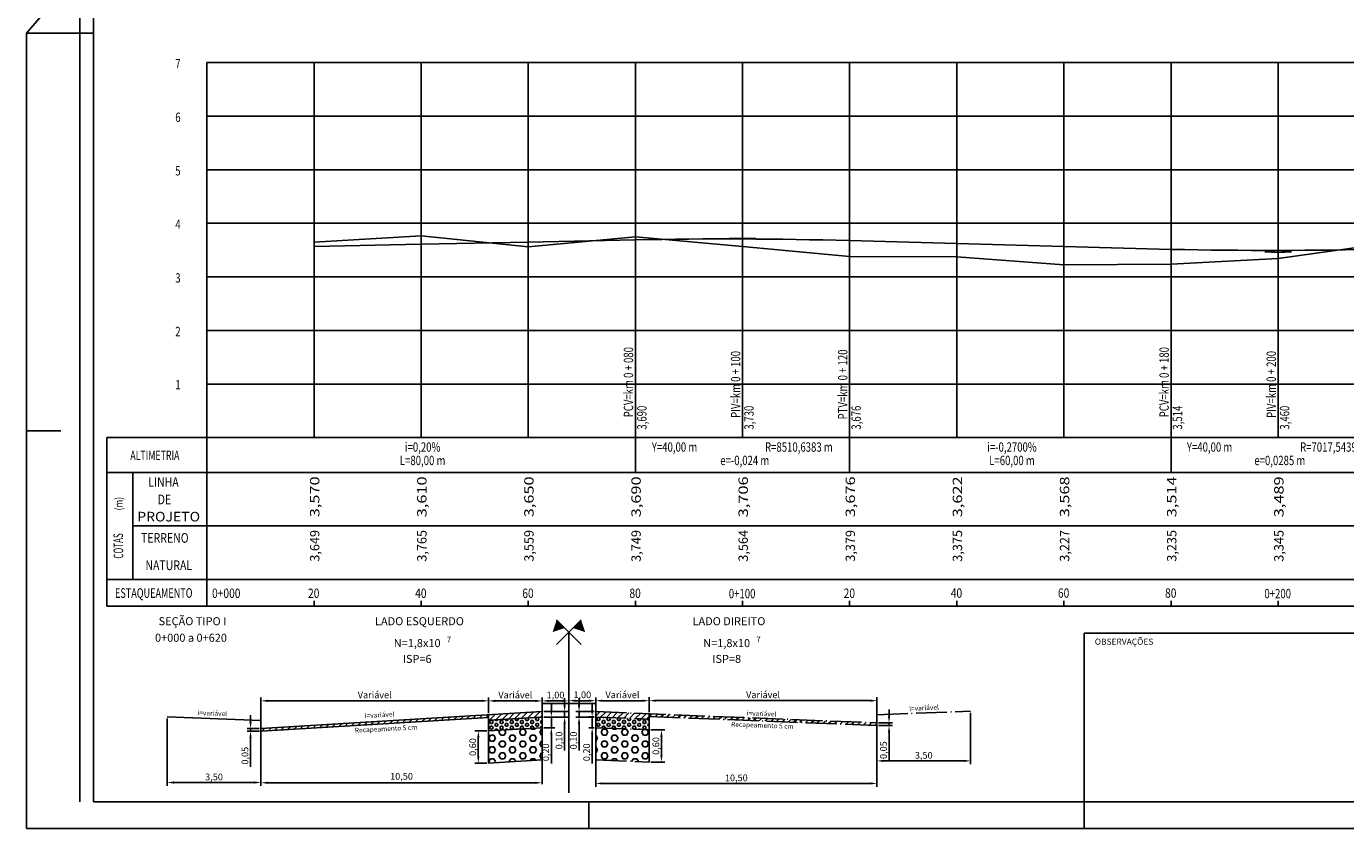
# Model space of a CAD drawing. Extents: x -167 to 783, y 906 to 1500.
# Drawn here: x -167 to 325, y 906 to 1206 of the extents above; entities that cross this region are included whole.
import ezdxf
from ezdxf.enums import TextEntityAlignment as Align

# ---------------------------------------------------------------- set-up
doc = ezdxf.new("R2010")
doc.units = 0
doc.header["$LTSCALE"] = 6
doc.header["$PDMODE"] = 1
for name, pattern in [('ACAD_ISO04W100', [30.5, 24, -3, 0.5, -3]), ('ACAD_ISO10W100', [18.5, 12, -3, 0.5, -3]), ('CONTINUO', [0])]:
    doc.linetypes.add(name, pattern=pattern)
doc.layers.get('0').update_dxf_attribs({"linetype": 'CONTINUOUS'})
doc.layers.get('DEFPOINTS').update_dxf_attribs({"linetype": 'CONTINUOUS'})
for name, color, linetype in [('BRITA', 252, 'CONTINUOUS'), ('CBUQ', 253, 'CONTINUOUS'), ('D-SELO-LINF', 7, 'CONTINUOUS'), ('D-SELO-LING', 41, 'CONTINUOUS'), ('EIXO', 10, 'ACAD_ISO04W100'), ('EIXO1', 10, 'ACAD_ISO10W100'), ('GRD', 12, 'CONTINUOUS'), ('MALHA', 7, 'CONTINUOUS'), ('MALHAG', 7, 'CONTINUOUS'), ('RACHÃO', 252, 'CONTINUOUS'), ('T-GREIDE', 12, 'CONTINUOUS'), ('T-TERRENO', 160, 'CONTINUOUS'), ('T-TEXP', 7, 'CONTINUOUS'), ('TEXTOS', 7, 'CONTINUOUS'), ('TN', 160, 'CONTINUOUS')]:
    doc.layers.add(name, color=color, linetype=linetype)
doc.styles.add('ARIAL', font='ARIAL.TTF', dxfattribs={"height": 1.5})
doc.styles.add('ROMANS', font='romans.shx', dxfattribs={"height": 1.5})
doc.dimstyles.get("Standard").update_dxf_attribs({"dimtxt": 0.18, "dimasz": 0.18, "dimexe": 0.18, "dimexo": 0.0625, "dimgap": 0.09, "dimtad": 0, "dimtih": 1, "dimtoh": 1, "dimdec": 4, "dimzin": 0, "dimdsep": 46, "dimtxsty": 'Standard', "dimcen": 0.09, "dimadec": 0, "dimazin": 0, "dimtfac": 1, "dimtdec": 4, "dimtofl": 0, "dimtmove": 0, "dimatfit": 3, "dimfxl": 0, "dimtolj": 1, "dimtzin": 0, "dimarcsym": 0})
pattern_1 = [(45, (-470.2594, 338.224), (-1.122532, 1.122532), [])]
pattern_2 = [(0, (-470.2594, 338.224), (0, 1.099852), [0.635, -1.27]), (120, (-470.2594, 338.224), (-0.9524998, -0.549926), [0.635, -1.27]), (60, (-469.6244, 338.224), (-0.9524998, 0.549926), [0.635, -1.27])]
pattern_3 = [(0, (-470.2594, 338.224), (0, 2.199704), [1.27, -2.54]), (120, (-470.2594, 338.224), (-1.9049995, -1.099852), [1.27, -2.54]), (60, (-468.9894, 338.224), (-1.9049995, 1.099852), [1.27, -2.54])]

# ---------------------------------------------------------------- blocks, each defined once
blk = doc.blocks.new('*D24')
at = {"color": 0, "linetype": 'ByBlock'}
for p, q in [((150.28, 947.88), (150.28, 930.07)), ((185.28, 949.28), (185.28, 930.07)), ((152.78, 931.32), (182.78, 931.32))]:
    blk.add_line(p, q, dxfattribs=at)
for points in [[(152.78, 931.74), (152.78, 930.9), (150.28, 931.32)], [(182.78, 931.74), (182.78, 930.9), (185.28, 931.32)]]:
    blk.add_solid(points, dxfattribs=at)
at = {"layer": 'DEFPOINTS', "color": 0, "linetype": 'ByBlock'}
for p in [(150.28, 948.51), (185.28, 949.91), (185.28, 931.32)]:
    blk.add_point(p, dxfattribs=at)
at = {"color": 0, "linetype": 'ByBlock', "insert": (167.78, 933.4), "char_height": 2.5, "attachment_point": 5}
blk.add_mtext('\\A1;3,50', dxfattribs=at)
blk = doc.blocks.new('*D25')
at = {"color": 0, "linetype": 'ByBlock'}
for p, q in [((45.28, 940.42), (45.28, 921.65)), ((150.28, 936.22), (150.28, 921.65)), ((47.78, 922.9), (147.78, 922.9))]:
    blk.add_line(p, q, dxfattribs=at)
for points in [[(47.78, 923.32), (47.78, 922.49), (45.28, 922.9)], [(147.78, 923.32), (147.78, 922.49), (150.28, 922.9)]]:
    blk.add_solid(points, dxfattribs=at)
at = {"layer": 'DEFPOINTS', "color": 0, "linetype": 'ByBlock'}
for p in [(45.28, 941.04), (150.28, 936.84), (150.28, 922.9)]:
    blk.add_point(p, dxfattribs=at)
at = {"color": 0, "linetype": 'ByBlock', "insert": (97.78, 924.99), "char_height": 2.5, "attachment_point": 5}
blk.add_mtext('\\A1;10,50', dxfattribs=at)
blk = doc.blocks.new('*D26')
at = {"color": 0, "linetype": 'ByBlock'}
for p, q in [((-83.6, 945.91), (-83.6, 948.41)), ((-80.35, 943.41), (-84.85, 943.41)), ((-80.29, 942.41), (-84.85, 942.41)), ((-83.6, 943.41), (-83.6, 942.41)), ((-83.6, 939.91), (-83.6, 929.07))]:
    blk.add_line(p, q, dxfattribs=at)
for points in [[(-84.02, 945.91), (-83.18, 945.91), (-83.6, 943.41)], [(-84.02, 939.91), (-83.18, 939.91), (-83.6, 942.41)]]:
    blk.add_solid(points, dxfattribs=at)
at = {"layer": 'DEFPOINTS', "color": 0, "linetype": 'ByBlock'}
for p in [(-83.6, 942.41), (-79.72, 943.41), (-79.66, 942.41)]:
    blk.add_point(p, dxfattribs=at)
at = {"color": 0, "linetype": 'ByBlock', "insert": (-85.68, 933.24), "char_height": 2.5, "attachment_point": 5, "rotation": 90}
blk.add_mtext('\\A1;0,05', dxfattribs=at)
blk = doc.blocks.new('*D27')
at = {"color": 0, "linetype": 'ByBlock'}
for p, q in [((28.72, 950.2), (28.72, 952.7)), ((25.9, 947.7), (29.97, 947.7)), ((28.72, 947.7), (28.72, 943.7)), ((25.9, 943.7), (29.97, 943.7)), ((28.72, 941.2), (28.72, 930.36))]:
    blk.add_line(p, q, dxfattribs=at)
for points in [[(28.3, 950.2), (29.14, 950.2), (28.72, 947.7)], [(28.3, 941.2), (29.14, 941.2), (28.72, 943.7)]]:
    blk.add_solid(points, dxfattribs=at)
at = {"layer": 'DEFPOINTS', "color": 0, "linetype": 'ByBlock'}
for p in [(25.28, 947.7), (25.28, 943.7), (28.72, 943.7)]:
    blk.add_point(p, dxfattribs=at)
at = {"color": 0, "linetype": 'ByBlock', "insert": (26.64, 934.53), "char_height": 2.5, "attachment_point": 5, "rotation": 90}
blk.add_mtext('\\A1;0,20', dxfattribs=at)
blk = doc.blocks.new('*D28')
at = {"color": 0, "linetype": 'ByBlock'}
for p, q in [((4.65, 942.5), (0.21, 942.5)), ((1.46, 940), (1.46, 932.97)), ((4.65, 930.47), (0.21, 930.47))]:
    blk.add_line(p, q, dxfattribs=at)
for points in [[(1.04, 940), (1.87, 940), (1.46, 942.5)], [(1.04, 932.97), (1.87, 932.97), (1.46, 930.47)]]:
    blk.add_solid(points, dxfattribs=at)
at = {"layer": 'DEFPOINTS', "color": 0, "linetype": 'ByBlock'}
for p in [(5.28, 942.5), (1.46, 930.47), (5.28, 930.47)]:
    blk.add_point(p, dxfattribs=at)
at = {"color": 0, "linetype": 'ByBlock', "insert": (-0.63, 936.48), "char_height": 2.5, "attachment_point": 5, "rotation": 90}
blk.add_mtext('\\A1;0,60', dxfattribs=at)
blk = doc.blocks.new('*D29')
at = {"color": 0, "linetype": 'ByBlock'}
for p, q in [((43.97, 950.21), (43.97, 952.71)), ((44.57, 947.71), (42.72, 947.71)), ((43.97, 947.71), (43.97, 943.7)), ((44.65, 943.7), (42.72, 943.7)), ((43.97, 941.2), (43.97, 930.37))]:
    blk.add_line(p, q, dxfattribs=at)
for points in [[(43.55, 950.21), (44.39, 950.21), (43.97, 947.71)], [(43.55, 941.2), (44.39, 941.2), (43.97, 943.7)]]:
    blk.add_solid(points, dxfattribs=at)
at = {"layer": 'DEFPOINTS', "color": 0, "linetype": 'ByBlock'}
for p in [(45.2, 947.71), (43.97, 943.7), (45.28, 943.7)]:
    blk.add_point(p, dxfattribs=at)
at = {"color": 0, "linetype": 'ByBlock', "insert": (41.89, 934.53), "char_height": 2.5, "attachment_point": 5, "rotation": 90}
blk.add_mtext('\\A1;0,20', dxfattribs=at)
blk = doc.blocks.new('*D30')
at = {"color": 0, "linetype": 'ByBlock'}
for p, q in [((65.9, 942.9), (71.09, 942.9)), ((69.84, 940.4), (69.84, 933.39)), ((65.9, 930.89), (71.09, 930.89))]:
    blk.add_line(p, q, dxfattribs=at)
for points in [[(69.42, 940.4), (70.25, 940.4), (69.84, 942.9)], [(69.42, 933.39), (70.25, 933.39), (69.84, 930.89)]]:
    blk.add_solid(points, dxfattribs=at)
at = {"layer": 'DEFPOINTS', "color": 0, "linetype": 'ByBlock'}
for p in [(65.28, 942.9), (65.28, 930.89), (69.84, 930.89)]:
    blk.add_point(p, dxfattribs=at)
at = {"color": 0, "linetype": 'ByBlock', "insert": (67.75, 936.9), "char_height": 2.5, "attachment_point": 5, "rotation": 90}
blk.add_mtext('\\A1;0,60', dxfattribs=at)
blk = doc.blocks.new('*D31')
at = {"color": 0, "linetype": 'ByBlock'}
for p, q in [((154.81, 948.01), (154.81, 950.51)), ((150.86, 944.51), (156.06, 944.51)), ((150.9, 945.51), (156.06, 945.51)), ((154.81, 945.51), (154.81, 944.51)), ((154.81, 942.01), (154.81, 931.17))]:
    blk.add_line(p, q, dxfattribs=at)
for points in [[(154.4, 948.01), (155.23, 948.01), (154.81, 945.51)], [(154.4, 942.01), (155.23, 942.01), (154.81, 944.51)]]:
    blk.add_solid(points, dxfattribs=at)
at = {"layer": 'DEFPOINTS', "color": 0, "linetype": 'ByBlock'}
for p in [(150.24, 944.51), (150.28, 945.51), (154.81, 944.51)]:
    blk.add_point(p, dxfattribs=at)
at = {"color": 0, "linetype": 'ByBlock', "insert": (152.73, 935.34), "char_height": 2.5, "attachment_point": 5, "rotation": 90}
blk.add_mtext('\\A1;0,05', dxfattribs=at)
blk = doc.blocks.new('*D32')
at = {"color": 0, "linetype": 'ByBlock'}
for p, q in [((-114.72, 947.18), (-114.72, 922)), ((-79.72, 945.78), (-79.72, 922)), ((-82.22, 923.25), (-112.22, 923.25))]:
    blk.add_line(p, q, dxfattribs=at)
for points in [[(-112.22, 923.67), (-112.22, 922.83), (-114.72, 923.25)], [(-82.22, 923.67), (-82.22, 922.83), (-79.72, 923.25)]]:
    blk.add_solid(points, dxfattribs=at)
at = {"layer": 'DEFPOINTS', "color": 0, "linetype": 'ByBlock'}
for p in [(-114.72, 947.81), (-79.72, 946.41), (-114.72, 923.25)]:
    blk.add_point(p, dxfattribs=at)
at = {"color": 0, "linetype": 'ByBlock', "insert": (-97.22, 925.33), "char_height": 2.5, "attachment_point": 5}
blk.add_mtext('\\A1;3,50', dxfattribs=at)
blk = doc.blocks.new('*D33')
at = {"color": 0, "linetype": 'ByBlock'}
for p, q in [((33.67, 952.21), (33.67, 954.71)), ((25.9, 949.71), (34.92, 949.71)), ((25.9, 947.7), (34.92, 947.7)), ((33.67, 949.71), (33.67, 947.7)), ((33.67, 945.2), (33.67, 935.2))]:
    blk.add_line(p, q, dxfattribs=at)
for points in [[(33.26, 952.21), (34.09, 952.21), (33.67, 949.71)], [(33.26, 945.2), (34.09, 945.2), (33.67, 947.7)]]:
    blk.add_solid(points, dxfattribs=at)
at = {"layer": 'DEFPOINTS', "color": 0, "linetype": 'ByBlock'}
for p in [(25.28, 949.71), (25.28, 947.7), (33.67, 947.7)]:
    blk.add_point(p, dxfattribs=at)
at = {"color": 0, "linetype": 'ByBlock', "insert": (31.59, 938.95), "char_height": 2.5, "attachment_point": 5, "rotation": 90}
blk.add_mtext('\\A1;0,10', dxfattribs=at)
blk = doc.blocks.new('*D34')
at = {"color": 0, "linetype": 'ByBlock'}
for p, q in [((39.06, 952.21), (39.06, 954.71)), ((44.65, 949.71), (37.81, 949.71)), ((44.65, 947.7), (37.81, 947.7)), ((39.06, 949.71), (39.06, 947.7)), ((39.06, 945.2), (39.06, 935.2))]:
    blk.add_line(p, q, dxfattribs=at)
for points in [[(38.64, 952.21), (39.48, 952.21), (39.06, 949.71)], [(38.64, 945.2), (39.48, 945.2), (39.06, 947.7)]]:
    blk.add_solid(points, dxfattribs=at)
at = {"layer": 'DEFPOINTS', "color": 0, "linetype": 'ByBlock'}
for p in [(39.06, 947.7), (45.28, 949.71), (45.28, 947.7)]:
    blk.add_point(p, dxfattribs=at)
at = {"color": 0, "linetype": 'ByBlock', "insert": (36.98, 938.95), "char_height": 2.5, "attachment_point": 5, "rotation": 90}
blk.add_mtext('\\A1;0,10', dxfattribs=at)

msp = doc.modelspace()

# ---------------------------------------------------------------- hatches: boundary and pattern name
at = {"layer": 'BRITA', "linetype": 'Continuous', "ltscale": 100}
h = msp.add_hatch(dxfattribs=at)
h.set_pattern_fill('HEX', color=256, scale=0.2, style=0)
h.set_pattern_definition(pattern_2)
h.paths.add_polyline_path([(5.27655, 946.50273), (5.27655, 942.49554), (25.27655, 943.69554), (25.27655, 947.70273)])
h = msp.add_hatch(dxfattribs=at)
h.set_pattern_fill('HEX', color=256, scale=0.2, style=0)
h.set_pattern_definition(pattern_2)
h.paths.add_polyline_path([(65.27655, 945.90393), (65.27655, 946.90473), (45.27655, 947.70473), (45.27655, 943.70153), (65.27655, 942.90153)])
at = {"layer": 'CBUQ', "linetype": 'Continuous', "ltscale": 100}
h = msp.add_hatch(dxfattribs=at)
h.set_pattern_fill('ANSI31', color=256, scale=0.5, style=0)
h.set_pattern_definition(pattern_1)
h.paths.add_polyline_path([(-79.72345, 943.40633), (-79.72345, 942.40453), (5.27655, 947.50453), (5.27655, 948.50633)])
h = msp.add_hatch(dxfattribs=at)
h.set_pattern_fill('ANSI31', color=256, scale=0.5, style=0)
h.set_pattern_definition(pattern_1)
h.paths.add_polyline_path([(25.27655, 948.96993), (25.27655, 949.70633), (5.27655, 948.50633), (5.27655, 946.50273), (25.27655, 947.70273)])
h = msp.add_hatch(dxfattribs=at)
h.set_pattern_fill('ANSI31', color=256, scale=0.5, style=0)
h.set_pattern_definition(pattern_1)
h.paths.add_polyline_path([(45.27655, 949.70633), (45.27655, 947.70473), (65.27655, 946.90473), (65.27655, 948.90633)])
h = msp.add_hatch(dxfattribs=at)
h.set_pattern_fill('ANSI31', color=256, scale=0.5, style=0)
h.set_pattern_definition(pattern_1)
h.paths.add_polyline_path([(65.27655, 948.90633), (65.27655, 947.90553), (150.23658, 944.50713), (150.24658, 945.50753)])
at = {"layer": 'RACHÃO', "linetype": 'Continuous', "ltscale": 100}
h = msp.add_hatch(dxfattribs=at)
h.set_pattern_fill('HEX', color=256, scale=0.4, style=0)
h.set_pattern_definition(pattern_3)
h.paths.add_polyline_path([(5.27655, 942.49554), (5.27655, 930.47396), (25.27655, 931.67396), (25.27655, 943.69554)])
h = msp.add_hatch(dxfattribs=at)
h.set_pattern_fill('HEX', color=256, scale=0.4, style=0)
h.set_pattern_definition(pattern_3)
h.paths.add_polyline_path([(65.27655, 930.89194), (65.27655, 942.90153), (45.27655, 943.70153), (45.27655, 931.69194)])

# ---------------------------------------------------------------- linework, layer by layer
for p, q in [((-99.89071, 1052.03635), (-99.89071, 1192.03635)), ((-137.29071, 989.03635), (-137.29071, 1052.03635)), ((-99.89071, 999.03635), (-99.89071, 1052.03635)), ((-127.49577, 999.03635), (-127.49577, 1039.03635)), ((-99.89071, 989.03635), (-99.89071, 999.03635)), ((-59.89071, 989.03635), (-59.89071, 991.03635))]:
    msp.add_line(p, q)
at = {"color": 0, "linetype": 'ByBlock', "ltscale": 100}
for p, q in [((-79.72345, 944.03133), (-79.72345, 954.99439)), ((2.77655, 953.74439), (-77.22345, 953.74439)), ((5.27655, 949.13133), (5.27655, 954.99439)), ((5.27655, 949.13133), (5.27655, 954.96902)), ((22.77655, 953.71902), (7.77655, 953.71902)), ((25.27655, 953.33133), (25.27655, 954.96917)), ((25.27655, 950.21993), (25.27655, 954.96902)), ((27.77655, 953.71917), (32.77655, 953.71917)), ((35.27655, 953.33133), (35.27655, 955.04271)), ((35.27655, 953.33133), (35.27655, 954.96917)), ((37.77655, 953.79271), (42.77655, 953.79271)), ((45.27655, 950.33133), (45.27655, 955.04299)), ((45.27655, 953.33133), (45.27655, 955.04271)), ((47.77655, 953.79299), (62.77655, 953.79299)), ((65.27655, 949.53133), (65.27655, 955.0594)), ((65.27655, 949.53133), (65.27655, 955.04299)), ((67.77655, 953.8094), (147.77655, 953.8094)), ((150.27655, 946.13133), (150.27655, 955.0594)), ((-79.69305, 942.78316), (-79.69305, 931.09382)), ((-79.72345, 936.58718), (-79.72345, 921.98594)), ((25.27655, 940.44564), (25.27655, 922.56952)), ((22.77655, 923.14966), (-77.19305, 923.14966))]:
    msp.add_line(p, q, dxfattribs=at)
for points in [[(-99.89071, 1052.03635), (-99.89071, 1060.91435)], [(-137.29071, 1052.03635), (-99.89071, 1052.03635)], [(30.68019, 974.80998), (39.8443, 983.97408)], [(39.8729, 974.80998), (30.7088, 983.97408)]]:
    msp.add_lwpolyline(points)
at = {"linetype": 'Continuous'}
for points in [[(-99.89071, 1052.03635), (580.10929, 1052.03635)], [(-137.29071, 1039.03635), (580.10929, 1039.03635)], [(-127.49577, 1019.03635), (580.10929, 1019.03635)], [(-137.29071, 999.03635), (580.10929, 999.03635)], [(-137.29071, 989.03635), (580.10929, 989.03635)]]:
    msp.add_lwpolyline(points, dxfattribs=at)
at = {"color": 10}
msp.add_lwpolyline([(32.23615, 982.44673, 4.32, 0, 0), (29.18144, 979.39203, 0, 0, 0)], format="xyseb", dxfattribs=at)
at = {"color": 160}
msp.add_lwpolyline([(38.31695, 982.44673, 4.32, 0, 0), (41.37165, 979.39203, 0, 0, 0)], format="xyseb", dxfattribs=at)
at = {"color": 0, "linetype": 'ByBlock', "ltscale": 100}
for points in [[(-77.22345, 954.16106), (-77.22345, 953.32772), (-79.72345, 953.74439)], [(2.77655, 954.16106), (2.77655, 953.32772), (5.27655, 953.74439)], [(7.77655, 954.13569), (7.77655, 953.30235), (5.27655, 953.71902)], [(22.77655, 954.13569), (22.77655, 953.30235), (25.27655, 953.71902)], [(27.77655, 954.13584), (27.77655, 953.3025), (25.27655, 953.71917)], [(32.77655, 954.13584), (32.77655, 953.3025), (35.27655, 953.71917)], [(37.77655, 954.20938), (37.77655, 953.37605), (35.27655, 953.79271)], [(42.77655, 954.20938), (42.77655, 953.37605), (45.27655, 953.79271)], [(47.77655, 954.20966), (47.77655, 953.37633), (45.27655, 953.79299)], [(62.77655, 954.20966), (62.77655, 953.37633), (65.27655, 953.79299)], [(67.77655, 954.22606), (67.77655, 953.39273), (65.27655, 953.8094)], [(147.77655, 954.22606), (147.77655, 953.39273), (150.27655, 953.8094)], [(-77.19305, 923.56633), (-77.19305, 922.733), (-79.69305, 923.14966)], [(22.77655, 923.56633), (22.77655, 922.733), (25.27655, 923.14966)]]:
    msp.add_solid(points, dxfattribs=at)
at = {"layer": 'D-SELO-LINF'}
for p, q in [((-147.29071, 916.03635), (-147.29071, 1500.03635)), ((-167.29071, 1203.03635), (-147.29071, 1226.16921)), ((-167.29071, 906.03635), (-167.29071, 1203.03635)), ((-167.29071, 1203.03635), (-142.29071, 1203.03635)), ((-167.29071, 1054.53635), (-154.44642, 1054.53635)), ((42.70929, 906.03635), (42.70929, 916.03635)), ((227.70929, 906.03635), (227.70929, 916.03635)), ((227.70929, 906.03635), (227.70929, 916.03635)), ((227.70929, 906.03635), (227.70929, 916.03635)), ((-167.29071, 906.03635), (782.70929, 906.03635))]:
    msp.add_line(p, q, dxfattribs=at)
at = {"layer": 'D-SELO-LING'}
for p, q in [((-142.29071, 916.03635), (-142.29071, 1490.03635)), ((227.70929, 916.03635), (227.70929, 979.03635)), ((227.70929, 979.03635), (334.70929, 979.03635)), ((-142.29071, 916.03635), (334.70929, 916.03635))]:
    msp.add_line(p, q, dxfattribs=at)
at = {"layer": 'DEFPOINTS', "color": 0, "linetype": 'ByBlock', "ltscale": 100}
for p in [(-79.72345, 953.74439), (5.27655, 953.71902), (25.27655, 952.70633), (35.27655, 953.71917), (35.27655, 952.70633), (35.27655, 952.70633), (45.27655, 953.79271), (45.27655, 952.70633), (65.27655, 953.79299), (150.27655, 953.8094), (-114.72345, 947.80633), (-79.72345, 946.40633), (5.27655, 948.50633), (5.27655, 948.50633), (25.27655, 949.59493), (25.27655, 949.59493), (45.27655, 949.70633), (65.27655, 948.90633), (65.27655, 948.90633), (150.27655, 945.50633), (-79.69305, 923.14966)]:
    msp.add_point(p, dxfattribs=at)
at = {"layer": 'EIXO', "linetype": 'Continuous', "ltscale": 12}
for p, q in [((35.27655, 952.70633), (25.27655, 952.70633)), ((25.27655, 952.70633), (25.27655, 943.69554)), ((45.27655, 952.70633), (45.27655, 940.89051)), ((-79.72345, 946.40633), (-114.72345, 947.80633)), ((25.27655, 949.70633), (-79.72345, 943.40633)), ((-79.72345, 942.40453), (-79.72345, 946.40633)), ((5.27655, 947.50453), (-79.66356, 942.40813)), ((5.27655, 948.50633), (5.27655, 930.47396)), ((25.27655, 947.70273), (5.27655, 946.50273)), ((65.27655, 948.90633), (65.27655, 930.89194)), ((25.27655, 943.69554), (5.27655, 942.49554)), ((25.27655, 943.69554), (25.27655, 931.67396)), ((25.27655, 931.67396), (5.27655, 930.47396))]:
    msp.add_line(p, q, dxfattribs=at)
at = {"layer": 'EIXO', "ltscale": 0.08}
for p, q in [((35.27655, 952.70633), (45.27655, 952.70633)), ((45.27655, 952.70633), (45.27655, 949.70633)), ((45.19661, 947.70793), (65.27655, 946.90473)), ((45.27655, 949.70633), (150.27655, 945.50633)), ((64.37044, 946.94098), (65.27655, 946.90473)), ((65.27655, 947.90553), (150.23658, 944.50713)), ((150.27655, 948.50633), (150.23658, 944.50713)), ((150.27655, 948.50633), (185.27655, 949.90633)), ((45.27655, 943.70153), (65.27655, 942.90153)), ((45.27655, 931.69194), (65.27655, 930.89194)), ((45.27655, 931.69194), (65.27655, 930.89194))]:
    msp.add_line(p, q, dxfattribs=at)
at = {"layer": 'EIXO', "linetype": 'Continuous', "ltscale": 100}
for p, q in [((45.27655, 931.69194), (45.27655, 946.70393)), ((65.27655, 945.90393), (65.27655, 938.69817)), ((65.27655, 939.69051), (65.27655, 938.69817))]:
    msp.add_line(p, q, dxfattribs=at)
at = {"layer": 'EIXO1', "ltscale": 15}
msp.add_line((35.27655, 919.40633), (35.27655, 979.40633), dxfattribs=at)
at = {"layer": 'MALHAG'}
for p, q in [((-59.89071, 1192.03635), (-59.89071, 1052.03635)), ((-19.89071, 1052.03635), (-19.89071, 1192.03635)), ((20.10929, 1052.03635), (20.10929, 1192.03635)), ((60.10929, 1039.03635), (60.10929, 1192.03635)), ((100.10929, 1052.03635), (100.10929, 1192.03635)), ((140.10929, 1039.03635), (140.10929, 1192.03635)), ((180.10929, 1052.03635), (180.10929, 1192.03635)), ((220.10929, 1052.03635), (220.10929, 1192.03635)), ((260.10929, 1039.03635), (260.10929, 1192.03635)), ((300.10929, 1052.03635), (300.10929, 1192.03635)), ((300.10929, 1052.03635), (300.10929, 1182.83635)), ((300.10929, 1052.03635), (300.10929, 1182.83635)), ((300.10929, 1052.03635), (300.10929, 1182.83635)), ((180.10929, 1052.03635), (180.10929, 1165.80555)), ((-19.89071, 1052.03635), (-19.89071, 1155.03635)), ((20.10929, 1052.03635), (20.10929, 1157.19025)), ((-19.89071, 989.03635), (-19.89071, 991.03635)), ((20.10929, 989.03635), (20.10929, 991.03635)), ((60.10929, 989.03635), (60.10929, 991.03635)), ((100.10929, 989.03635), (100.10929, 991.03635)), ((140.10929, 989.03635), (140.10929, 991.03635)), ((180.10929, 989.03635), (180.10929, 991.03635)), ((220.10929, 989.03635), (220.10929, 991.03635)), ((260.10929, 989.03635), (260.10929, 991.03635)), ((300.10929, 989.03635), (300.10929, 991.03635))]:
    msp.add_line(p, q, dxfattribs=at)
at = {"layer": 'MALHAG', "linetype": 'Continuous'}
for points in [[(-99.89071, 1192.03635), (580.10929, 1192.03635)], [(-99.89071, 1172.03635), (580.10929, 1172.03635)], [(-99.89071, 1152.03635), (580.10929, 1152.03635)], [(-99.89071, 1132.03635), (580.10929, 1132.03635)], [(-99.89071, 1112.03635), (580.10929, 1112.03635)], [(-99.89071, 1092.03635), (580.10929, 1092.03635)], [(-99.89071, 1072.03635), (580.10929, 1072.03635)]]:
    msp.add_lwpolyline(points, dxfattribs=at)
at = {"layer": 'T-GREIDE', "linetype": 'CONTINUO'}
for p, q in [((-59.89071, 1123.43635), (-19.89071, 1124.23635)), ((-19.89071, 1124.23635), (20.10929, 1125.03635)), ((20.10929, 1125.03635), (60.10929, 1125.83635)), ((95.10929, 1126.38135), (102.60929, 1126.46385)), ((97.60929, 1126.49135), (105.10929, 1126.32635)), ((140.10929, 1125.55635), (180.10929, 1124.47635)), ((180.10929, 1124.47635), (220.10929, 1123.39635)), ((220.10929, 1123.39635), (260.10929, 1122.31635)), ((295.10929, 1121.37135), (302.60929, 1121.16885)), ((297.60929, 1121.16135), (305.10929, 1121.38635))]:
    msp.add_line(p, q, dxfattribs=at)
for centre, radius, start, end in [((94.51004, -474.08804), 1600.29418, 88.36717647, 91.23175471), ((297.50093, 2861.2807), 1739.3663, 268.76820173, 271.40368548)]:
    msp.add_arc(centre, radius, start, end, dxfattribs=at)
at = {"layer": 'T-TERRENO', "linetype": 'CONTINUO', "flags": 128}
msp.add_lwpolyline([(-59.89071, 1125.01635), (-19.89071, 1127.33635), (20.10929, 1123.21635), (60.10929, 1127.01635), (100.10929, 1123.31635), (140.10929, 1119.61635), (180.10929, 1119.53635), (220.10929, 1116.57635), (260.10929, 1116.73635), (300.10929, 1118.93635), (340.10929, 1124.49635), (380.10929, 1122.69635), (420.10929, 1124.75635), (460.10929, 1125.93635), (500.10929, 1125.25635), (540.10929, 1121.71635), (580.10929, 1125.99635)], dxfattribs=at)

# ---------------------------------------------------------------- texts
at = {"style": 'ROMANS'}
for s, height, width, p, p2 in [('ALTIMETRIA', 3.5, 0.671341, (-128.4933, 1043.64476), (-110.1433, 1043.64476)), ('PROJETO', 3.6, 1.021515, (-125.89875, 1020.7134), (-102.43309, 1020.7134)), ('ESTAQUEAMENTO', 3.6, 0.66452, (-134.18861, 992.19891), (-105.2535, 992.19891))]:
    msp.add_text(s, height=height, dxfattribs=dict(at, width=width)).set_placement(p, p2, align=Align.FIT)
at = {"style": 'ROMANS', "width": 0.8}
for s, p in [('LINHA', (-121.78527, 1033.64747)), ('DE', (-118.25433, 1027.12233)), ('TERRENO', (-124.45428, 1012.77308)), ('NATURAL', (-122.8343, 1002.55103))]:
    msp.add_text(s, height=3.6, dxfattribs=at).set_placement(p)
msp.add_text('(m)', height=2.88, rotation=90, dxfattribs=at).set_placement((-131.36056, 1024.83847))
at = {"style": 'ROMANS', "width": 0.588935}
msp.add_text('COTAS', height=3.6, rotation=90.6657566, dxfattribs=at).set_placement((-131.10221, 1006.83228), (-131.21248, 1016.3219), align=Align.FIT)
at = {"color": 7, "style": 'ROMANS', "width": 0.8}
for s, p in [('0+000', (-92.66782, 992.15458)), ('20', (-60.00131, 992.15458)), ('20', (139.99869, 992.16711))]:
    msp.add_text(s, height=3.5, dxfattribs=at).set_placement(p, align=Align.CENTER)
at = {"color": 0, "linetype": 'ByBlock', "ltscale": 100, "char_height": 2.5, "attachment_point": 5}
for s, insert in [('Variável', (-37.22345, 955.61939)), ('Variável', (15.27655, 955.59402)), ('1,00', (30.27655, 955.59417)), ('1,00', (40.27655, 955.66771)), ('Variável', (55.27655, 955.66799)), ('Variável', (107.77655, 955.6844)), ('10,50', (-27.20825, 925.233))]:
    msp.add_mtext(s, dxfattribs=dict(at, insert=insert))
at = {"color": 0, "linetype": 'ByBlock', "ltscale": 100, "char_height": 1.8, "attachment_point": 5}
for s, insert, rotation in [('i=variável', (167.88259, 950.89091), 2.9899435), ('i=variável', (-97.89917, 948.88889), 357.9554802), ('i=variável', (-35.42248, 948.26214), 3.079906), ('Recapeamento 5 cm', (107.51639, 944.36187), 357.9554802), ('i=variável', (107.20366, 948.75824), 357.9554802), ('Recapeamento 5 cm', (-32.98085, 943.10547), 2.9304672)]:
    msp.add_mtext(s, dxfattribs=dict(at, insert=insert, rotation=rotation))
at = {"layer": 'GRD', "style": 'ROMANS', "width": 0.75}
for s, p in [('PCV=km 0 + 080', (59.26786, 1072.72022)), ('PIV=km 0 + 100', (99.26786, 1071.87527)), ('PTV=km 0 + 120', (139.26786, 1071.87527)), ('PCV=km 0 + 180', (259.26786, 1072.72022)), ('PIV=km 0 + 200', (299.26786, 1071.87527)), ('3,690', (64.26786, 1059.46534)), ('3,730', (104.26786, 1059.46534)), ('3,676', (144.26786, 1059.46534)), ('3,514', (264.26786, 1059.46534)), ('3,460', (304.26786, 1059.46534))]:
    msp.add_text(s, height=3.5, rotation=90, dxfattribs=at).set_placement(p, align=Align.CENTER)
for s, p in [('i=0,20%', (-19.34405, 1046.75035)), ('Y=40,00 m', (74.70496, 1046.75079)), ('R=8510,6383 m', (121.14455, 1046.75035)), ('i=-0,2700%', (200.71261, 1046.75035)), ('Y=40,00 m', (274.48729, 1046.75079)), ('R=7017,5439 m', (320.92688, 1046.75035)), ('L=80,00 m', (-19.34405, 1041.75035)), ('e=-0,024 m', (100.93658, 1041.75035)), ('L=60,00 m', (200.71261, 1041.75035)), ('e=0,0285 m', (300.71891, 1041.75035))]:
    msp.add_text(s, height=3.5, dxfattribs=at).set_placement(p, align=Align.CENTER)
at = {"layer": 'GRD', "style": 'ROMANS'}
for s, width, p, p2 in [('  3,570', 0.837209, (-57.89071, 1019.53505), (-57.89071, 1037.53505)), ('  3,610', 0.837209, (-17.89071, 1019.53505), (-17.89071, 1037.53505)), ('  3,650', 0.837209, (22.10929, 1019.53505), (22.10929, 1037.53505)), ('  3,690', 0.837209, (62.10929, 1019.53505), (62.10929, 1037.53505)), ('  3,706', 0.837209, (102.10929, 1019.53505), (102.10929, 1037.53505)), ('  3,676', 0.837209, (142.10929, 1019.53505), (142.10929, 1037.53505)), ('  3,622', 0.837209, (182.10929, 1019.53505), (182.10929, 1037.53505)), ('  3,568', 0.837209, (222.10929, 1019.53505), (222.10929, 1037.53505)), ('  3,514', 0.830769, (262.10929, 1019.53505), (262.10929, 1037.53505)), ('  3,489', 0.84375, (302.10929, 1019.53505), (302.10929, 1037.53505))]:
    msp.add_text(s, height=3.5, rotation=90, dxfattribs=dict(at, width=width)).set_placement(p, p2, align=Align.FIT)
at = {"layer": 'T-TEXP', "style": 'ROMANS'}
msp.add_text('OBSERVAÇÕES', height=2.3, dxfattribs=at).set_placement((231.63597, 974.6873))
at = {"layer": 'TEXTOS'}
for s, height, style, p in [('SEÇÃO TIPO I', 3, 'ARIAL', (-105.28281, 981.96697)), ('LADO ESQUERDO', 3, 'ARIAL', (-20.518, 981.96697)), ('LADO DIREITO', 3, 'ARIAL', (95.04267, 981.96697)), ('0+000 a 0+620', 3, 'ROMANS', (-105.83647, 975.79412)), ('N=1,8x10', 3, 'ROMANS', (-21.37656, 973.80234)), ('7', 2.1, 'ROMANS', (-9.5055, 975.55955)), ('N=1,8x10', 3, 'ROMANS', (94.18411, 973.80234)), ('7', 2.1, 'ROMANS', (106.05517, 975.55955)), ('ISP=6', 3, 'ROMANS', (-21.37656, 967.89902)), ('ISP=8', 3, 'ROMANS', (94.18411, 967.89902))]:
    msp.add_text(s, height=height, dxfattribs=dict(at, style=style)).set_placement(p, align=Align.CENTER)
at = {"layer": 'TN', "color": 7, "linetype": 'Continuous', "style": 'ROMANS', "width": 0.75}
for s, p in [(' 7', (-112.50151, 1189.88565)), (' 6', (-112.50172, 1169.88565)), (' 5', (-112.50193, 1149.88565)), (' 4', (-112.50214, 1129.88565)), (' 3', (-112.50235, 1109.88565)), (' 2', (-112.50255, 1089.88565)), (' 1', (-112.50245, 1070.03167))]:
    msp.add_text(s, height=3.5, dxfattribs=at).set_placement(p)
at = {"layer": 'TN', "style": 'ROMANS'}
for s, width, p, p2 in [('3,649', 0.825839, (-57.89071, 1005.69802), (-57.89071, 1017.53505)), ('3,765', 0.816458, (-17.89071, 1005.6964), (-17.89071, 1017.53505)), ('3,559', 0.826252, (22.10929, 1005.6921), (22.10929, 1017.53505)), ('3,749', 0.833387, (62.10929, 1005.58984), (62.10929, 1017.53505)), ('3,564', 0.807988, (102.10929, 1005.68456), (102.10929, 1017.53505)), ('3,379', 0.826966, (142.10929, 1005.68187), (142.10929, 1017.53505)), ('3,375', 0.81759, (182.10929, 1005.67999), (182.10929, 1017.53505)), ('3,227', 0.81772, (222.10929, 1005.6781), (222.10929, 1017.53505)), ('3,235', 0.817386, (262.10929, 1005.68295), (262.10929, 1017.53505)), ('3,345', 0.818129, (302.10929, 1005.67218), (302.10929, 1017.53505))]:
    msp.add_text(s, height=3.5, rotation=90, dxfattribs=dict(at, width=width)).set_placement(p, p2, align=Align.FIT)
at = {"layer": 'TN', "color": 7, "style": 'ROMANS', "width": 0.8}
for s, p in [('40', (-20.00131, 992.15458)), ('60', (19.99869, 992.15458)), ('80', (59.99869, 992.15458)), ('40', (179.99869, 992.23591)), ('60', (219.99869, 992.23591)), ('80', (259.99869, 992.23591))]:
    msp.add_text(s, height=3.5, dxfattribs=at).set_placement(p, align=Align.CENTER)
at = {"layer": 'TN', "color": 7, "linetype": 'Continuous', "style": 'ROMANS', "width": 0.75}
for s, p in [('0+100', (99.95686, 992.03505)), ('0+200', (299.93718, 992.03505))]:
    msp.add_text(s, height=3.5, dxfattribs=at).set_placement(p, align=Align.CENTER)

# ---------------------------------------------------------------- dimensions: what is measured, and where the dimension line sits
at = {"layer": 'D-SELO-LINF', "linetype": 'Continuous', "ltscale": 100}
for base, p1, p2, picture, middle in [((33.67496, 947.70273), (25.27655, 949.70633), (25.27655, 947.70273), '*D33', (31.59163, 938.95273)), ((39.06079, 947.70473), (45.27655, 949.70633), (45.27655, 947.70473), '*D34', (36.97745, 938.95473))]:
    dim = msp.add_linear_dim(base=base, p1=p1, p2=p2, angle=90, text='0,10', dimstyle='Standard', override={"dimtxt": 2.5, "dimasz": 2.5, "dimexe": 1.25, "dimexo": 0.625, "dimgap": 0.625, "dimtad": 1, "dimtih": 0, "dimtoh": 0, "dimzin": 8, "dimlunit": 6, "dimcen": 2.5, "dimtofl": 1}, dxfattribs=at)
    dim.commit()
    dim.dimension.update_dxf_attribs({"geometry": picture, "text_midpoint": middle})
at = {"layer": 'MALHA', "linetype": 'Continuous', "ltscale": 100}
for base, p1, p2, text, picture, middle in [((28.71886, 943.69554), (25.27655, 947.70273), (25.27655, 943.69554), '0,20', '*D27', (26.63553, 934.52887)), ((43.96918, 943.70153), (45.19661, 947.70793), (45.27655, 943.70153), '0,20', '*D29', (41.88585, 934.53487)), ((-83.6001, 942.40813), (-79.72345, 943.40633), (-79.66356, 942.40813), '0,05', '*D26', (-85.68343, 933.24146)), ((154.81175, 944.50713), (150.27655, 945.50633), (150.23658, 944.50713), '0,05', '*D31', (152.72842, 935.34046)), ((1.45656, 930.47396), (5.27655, 942.49554), (5.27655, 930.47396), '0,60', '*D28', (-0.62678, 936.48475)), ((69.83649, 930.89194), (65.27655, 942.90153), (65.27655, 930.89194), '0,60', '*D30', (67.75316, 936.89673))]:
    dim = msp.add_linear_dim(base=base, p1=p1, p2=p2, angle=90, text=text, dimstyle='Standard', override={"dimtxt": 2.5, "dimasz": 2.5, "dimexe": 1.25, "dimexo": 0.625, "dimgap": 0.625, "dimtad": 1, "dimtih": 0, "dimtoh": 0, "dimzin": 8, "dimlunit": 6, "dimcen": 2.5, "dimtofl": 1}, dxfattribs=at)
    dim.commit()
    dim.dimension.update_dxf_attribs({"geometry": picture, "text_midpoint": middle})
for base, p1, p2, text, picture, middle in [((-114.72345, 923.24864), (-79.72345, 946.40633), (-114.72345, 947.80633), '3,50', '*D32', (-97.22345, 925.33197)), ((185.27655, 931.32146), (150.27655, 948.50633), (185.27655, 949.90633), '3,50', '*D24', (167.77655, 933.4048)), ((150.27655, 922.9047), (45.27655, 941.04299), (150.27655, 936.84299), '10,50', '*D25', (97.77655, 924.98803))]:
    dim = msp.add_linear_dim(base=base, p1=p1, p2=p2, text=text, dimstyle='Standard', override={"dimtxt": 2.5, "dimasz": 2.5, "dimexe": 1.25, "dimexo": 0.625, "dimgap": 0.625, "dimtad": 1, "dimtih": 0, "dimtoh": 0, "dimzin": 8, "dimlunit": 6, "dimcen": 2.5, "dimtofl": 1}, dxfattribs=at)
    dim.commit()
    dim.dimension.update_dxf_attribs({"geometry": picture, "text_midpoint": middle})

doc.saveas('drawing.dxf')
